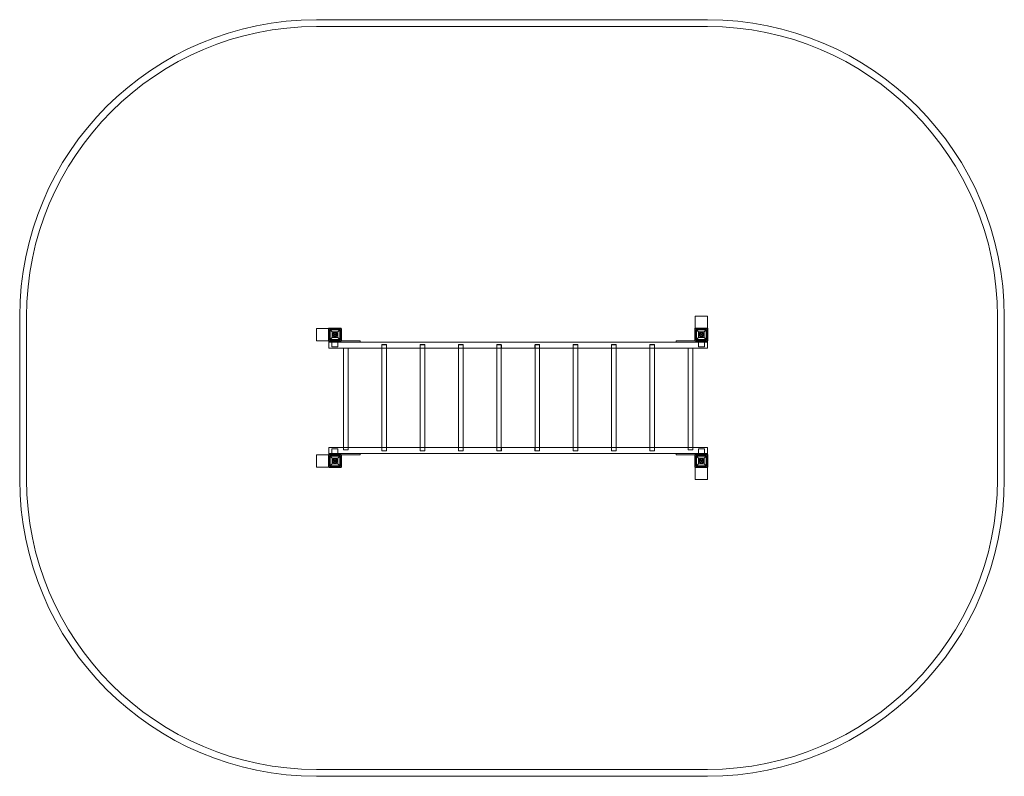
# Model space of a CAD drawing. Units: millimetres. Extents: x 447 to 7647, y 322 to 5852.
import ezdxf

# ---------------------------------------------------------------- set-up
doc = ezdxf.new("R2010")
doc.units = ezdxf.units.MM

# ---------------------------------------------------------------- blocks, each defined once
blk = doc.blocks.new('A$Cc538eac4')
at = {"color": 0, "linetype": 'Continuous', "lineweight": 0}
for p, q in [((3163.6, 3535.5), (303.6, 3535.5)), ((303.6, 3485.5), (3163.6, 3485.5)), ((3073.6, 1368.5), (3163.6, 1368.5)), ((3073.6, 1281.4), (3073.6, 1368.5)), ((3163.6, 1368.5), (3163.6, 1281.2)), ((-1866.4, 1365.5), (-1866.4, 175.5)), ((-1816.4, 175.5), (-1816.4, 1365.5)), ((5283.6, 1365.5), (5283.6, 175.5)), ((5333.6, 175.5), (5333.6, 1365.5)), ((303.6, 1188.5), (303.6, 1278.5)), ((303.6, 1278.5), (391.1, 1278.5)), ((390.8, 1190.7), (390.8, 1276.7)), ((391.1, 1278.5), (393.6, 1278.5)), ((392.8, 1190.7), (392.8, 1276.7)), ((393.6, 1278.5), (483.6, 1278.5)), ((393.6, 1188.5), (393.6, 1278.5)), ((395.8, 1281.7), (481.8, 1281.7)), ((395.8, 1279.7), (481.8, 1279.7)), ((401.3, 1198.2), (401.3, 1269.2)), ((401.9, 1270.6), (420.8, 1251.7)), ((403.3, 1271.2), (474.3, 1271.2)), ((403.3, 1269.2), (403.3, 1198.2)), ((474.3, 1269.2), (403.3, 1269.2)), ((418.8, 1253.7), (403.3, 1269.2)), ((418.8, 1253.7), (458.8, 1253.7)), ((418.8, 1213.7), (418.8, 1253.7)), ((456.8, 1251.7), (475.7, 1270.6)), ((474.3, 1269.2), (458.8, 1253.7)), ((458.8, 1253.7), (458.8, 1213.7)), ((474.3, 1198.2), (474.3, 1269.2)), ((476.3, 1269.2), (476.3, 1198.2)), ((483.6, 1278.5), (483.6, 1188.5)), ((484.8, 1276.7), (484.8, 1190.7)), ((486.8, 1276.7), (486.8, 1190.7)), ((3070.3, 1276.7), (3070.3, 1190.7)), ((3072.3, 1276.7), (3072.3, 1190.7)), ((3073.6, 1278.5), (3073.6, 1281.4)), ((3073.6, 1278.5), (3163.6, 1278.5)), ((3073.6, 1188.5), (3073.6, 1278.5)), ((3161.3, 1281.7), (3075.3, 1281.7)), ((3161.3, 1279.7), (3075.3, 1279.7)), ((3080.8, 1269.2), (3080.8, 1198.2)), ((3100.3, 1251.7), (3081.4, 1270.6)), ((3153.8, 1271.2), (3082.8, 1271.2)), ((3082.8, 1198.2), (3082.8, 1269.2)), ((3082.8, 1269.2), (3098.3, 1253.7)), ((3082.8, 1269.2), (3153.8, 1269.2)), ((3098.3, 1253.7), (3098.3, 1213.7)), ((3138.3, 1253.7), (3098.3, 1253.7)), ((3155.2, 1270.6), (3136.3, 1251.7)), ((3138.3, 1253.7), (3153.8, 1269.2)), ((3138.3, 1213.7), (3138.3, 1253.7)), ((3153.8, 1269.2), (3153.8, 1198.2)), ((3155.8, 1198.2), (3155.8, 1269.2)), ((3163.6, 1281.2), (3163.6, 1278.5)), ((3163.6, 1278.5), (3163.6, 1188.5)), ((3164.3, 1190.7), (3164.3, 1276.7)), ((3166.3, 1190.7), (3166.3, 1276.7)), ((391.3, 1188.5), (303.6, 1188.5)), ((393.6, 1188.5), (391.3, 1188.5)), ((393.6, 1188.5), (393.6, 1186.2)), ((483.6, 1188.5), (393.6, 1188.5)), ((393.6, 1186.2), (393.6, 1178.5)), ((393.6, 1178.5), (418.6, 1178.5)), ((393.6, 1178.5), (393.6, 1135.5)), ((481.8, 1187.7), (395.8, 1187.7)), ((481.8, 1185.7), (395.8, 1185.7)), ((420.8, 1215.7), (401.9, 1196.8)), ((403.3, 1198.2), (418.8, 1213.7)), ((403.3, 1198.2), (474.3, 1198.2)), ((474.3, 1196.2), (403.3, 1196.2)), ((415.6, 1178.5), (415.6, 1188.5)), ((417.1, 1188.5), (417.1, 1145.5)), ((456.1, 1178.5), (418.6, 1178.5)), ((458.8, 1213.7), (418.8, 1213.7)), ((421.6, 1178.5), (421.6, 1188.5)), ((456.1, 1178.5), (518.6, 1178.5)), ((475.7, 1196.8), (456.8, 1215.7)), ((458.8, 1213.7), (474.3, 1198.2)), ((460.1, 1145.5), (460.1, 1188.5)), ((461.6, 1178.5), (461.6, 1188.5)), ((467.6, 1178.5), (467.6, 1188.5)), ((483.6, 1188.5), (486.3, 1188.5)), ((486.3, 1188.5), (518.6, 1188.5)), ((561.1, 1188.5), (518.6, 1188.5)), ((531.5, 1178.5), (518.6, 1178.5)), ((531.5, 1178.5), (3025.7, 1178.5)), ((561.1, 1188.5), (623.6, 1188.5)), ((623.6, 1188.5), (623.6, 1178.5)), ((781.6, 1159.5), (815.6, 1159.5)), ((781.6, 1135.7), (781.6, 1159.5)), ((815.5, 1162.5), (781.8, 1162.5)), ((781.8, 1162.5), (781.8, 1135.5)), ((815.5, 1162.5), (815.5, 1135.5)), ((815.6, 1159.5), (815.6, 1135.7)), ((1061.6, 1159.5), (1095.6, 1159.5)), ((1061.6, 1135.7), (1061.6, 1159.5)), ((1095.5, 1162.5), (1061.8, 1162.5)), ((1061.8, 1162.5), (1061.8, 1135.5)), ((1095.5, 1162.5), (1095.5, 1135.5)), ((1095.6, 1159.5), (1095.6, 1135.7)), ((1341.6, 1159.5), (1375.6, 1159.5)), ((1341.6, 1135.7), (1341.6, 1159.5)), ((1375.5, 1162.5), (1341.8, 1162.5)), ((1341.8, 1162.5), (1341.8, 1135.5)), ((1375.5, 1162.5), (1375.5, 1135.5)), ((1375.6, 1159.5), (1375.6, 1135.7)), ((1621.6, 1159.5), (1655.6, 1159.5)), ((1621.6, 1135.7), (1621.6, 1159.5)), ((1655.5, 1162.5), (1621.8, 1162.5)), ((1621.8, 1162.5), (1621.8, 1135.5)), ((1655.5, 1162.5), (1655.5, 1135.5)), ((1655.6, 1159.5), (1655.6, 1135.7)), ((1901.6, 1159.5), (1935.6, 1159.5)), ((1901.6, 1135.7), (1901.6, 1159.5)), ((1935.5, 1162.5), (1901.8, 1162.5)), ((1901.8, 1162.5), (1901.8, 1135.5)), ((1935.5, 1162.5), (1935.5, 1135.5)), ((1935.6, 1159.5), (1935.6, 1135.7)), ((2181.6, 1159.5), (2215.6, 1159.5)), ((2181.6, 1135.7), (2181.6, 1159.5)), ((2215.5, 1162.5), (2181.8, 1162.5)), ((2181.8, 1162.5), (2181.8, 1135.5)), ((2215.5, 1162.5), (2215.5, 1135.5)), ((2215.6, 1159.5), (2215.6, 1135.7)), ((2461.6, 1159.5), (2495.6, 1159.5)), ((2461.6, 1135.7), (2461.6, 1159.5)), ((2495.5, 1162.5), (2461.8, 1162.5)), ((2461.8, 1162.5), (2461.8, 1135.5)), ((2495.5, 1162.5), (2495.5, 1135.5)), ((2495.6, 1159.5), (2495.6, 1135.7)), ((2741.6, 1159.5), (2775.6, 1159.5)), ((2741.6, 1135.7), (2741.6, 1159.5)), ((2775.5, 1162.5), (2741.8, 1162.5)), ((2741.8, 1162.5), (2741.8, 1135.5)), ((2775.5, 1162.5), (2775.5, 1135.5)), ((2775.6, 1159.5), (2775.6, 1135.7)), ((2933.6, 1188.5), (2933.6, 1178.5)), ((2996.1, 1188.5), (2933.6, 1188.5)), ((2996.1, 1188.5), (3038.6, 1188.5)), ((3025.7, 1178.5), (3038.6, 1178.5)), ((3070.8, 1188.5), (3038.6, 1188.5)), ((3101.1, 1178.5), (3038.6, 1178.5)), ((3073.6, 1188.5), (3070.8, 1188.5)), ((3163.6, 1188.5), (3073.6, 1188.5)), ((3075.3, 1187.7), (3161.3, 1187.7)), ((3075.3, 1185.7), (3161.3, 1185.7)), ((3081.4, 1196.8), (3100.3, 1215.7)), ((3098.3, 1213.7), (3082.8, 1198.2)), ((3153.8, 1198.2), (3082.8, 1198.2)), ((3082.8, 1196.2), (3153.8, 1196.2)), ((3089.6, 1188.5), (3089.6, 1178.5)), ((3095.6, 1188.5), (3095.6, 1178.5)), ((3097.1, 1145.5), (3097.1, 1188.5)), ((3098.3, 1213.7), (3138.3, 1213.7)), ((3101.1, 1178.5), (3138.6, 1178.5)), ((3135.6, 1188.5), (3135.6, 1178.5)), ((3136.3, 1215.7), (3155.2, 1196.8)), ((3153.8, 1198.2), (3138.3, 1213.7)), ((3163.6, 1178.5), (3138.6, 1178.5)), ((3140.1, 1188.5), (3140.1, 1145.5)), ((3141.6, 1188.5), (3141.6, 1178.5)), ((3163.6, 1188.5), (3163.6, 1186.2)), ((3163.6, 1186.2), (3163.6, 1178.5)), ((3163.6, 1135.5), (3163.6, 1178.5)), ((3163.6, 1135.5), (393.6, 1135.5)), ((417.1, 1145.5), (460.1, 1145.5)), ((501.7, 408.5), (501.7, 1135.5)), ((535.4, 408.5), (535.4, 1135.5)), ((815.6, 1135.7), (781.6, 1135.7)), ((781.8, 1135.5), (781.8, 408.5)), ((815.5, 1135.5), (815.5, 408.5)), ((1095.6, 1135.7), (1061.6, 1135.7)), ((1061.8, 1135.5), (1061.8, 408.5)), ((1095.5, 1135.5), (1095.5, 408.5)), ((1375.6, 1135.7), (1341.6, 1135.7)), ((1341.8, 1135.5), (1341.8, 408.5)), ((1375.5, 1135.5), (1375.5, 408.5)), ((1655.6, 1135.7), (1621.6, 1135.7)), ((1621.8, 1135.5), (1621.8, 408.5)), ((1655.5, 1135.5), (1655.5, 408.5)), ((1935.6, 1135.7), (1901.6, 1135.7)), ((1901.8, 1135.5), (1901.8, 408.5)), ((1935.5, 1135.5), (1935.5, 408.5)), ((2215.6, 1135.7), (2181.6, 1135.7)), ((2181.8, 1135.5), (2181.8, 408.5)), ((2215.5, 1135.5), (2215.5, 408.5)), ((2495.6, 1135.7), (2461.6, 1135.7)), ((2461.8, 1135.5), (2461.8, 408.5)), ((2495.5, 1135.5), (2495.5, 408.5)), ((2775.6, 1135.7), (2741.6, 1135.7)), ((2741.8, 1135.5), (2741.8, 408.5)), ((2775.5, 1135.5), (2775.5, 408.5)), ((3021.7, 408.5), (3021.7, 1135.5)), ((3055.4, 408.5), (3055.4, 1135.5)), ((3140.1, 1145.5), (3097.1, 1145.5)), ((393.6, 365.5), (393.6, 408.5)), ((3163.6, 408.5), (393.6, 408.5)), ((393.6, 365.5), (418.6, 365.5)), ((393.6, 357.8), (393.6, 365.5)), ((415.6, 355.5), (415.6, 365.5)), ((417.1, 398.5), (460.1, 398.5)), ((417.1, 355.5), (417.1, 398.5)), ((456.1, 365.5), (418.6, 365.5)), ((421.6, 355.5), (421.6, 365.5)), ((456.1, 365.5), (518.6, 365.5)), ((460.1, 398.5), (460.1, 355.5)), ((461.6, 355.5), (461.6, 365.5)), ((467.6, 355.5), (467.6, 365.5)), ((501.7, 392.5), (501.7, 408.5)), ((535.4, 392.5), (501.7, 392.5)), ((531.5, 365.5), (518.6, 365.5)), ((531.5, 365.5), (3025.7, 365.5)), ((535.4, 392.5), (535.4, 408.5)), ((623.6, 355.5), (623.6, 365.5)), ((815.6, 408.3), (781.6, 408.3)), ((781.6, 384.5), (781.6, 408.3)), ((781.6, 384.5), (815.6, 384.5)), ((781.8, 408.5), (781.8, 384.5)), ((815.5, 408.5), (815.5, 384.5)), ((815.6, 384.5), (815.6, 408.3)), ((1095.6, 408.3), (1061.6, 408.3)), ((1061.6, 384.5), (1061.6, 408.3)), ((1061.6, 384.5), (1095.6, 384.5)), ((1061.8, 408.5), (1061.8, 384.5)), ((1095.5, 408.5), (1095.5, 384.5)), ((1095.6, 384.5), (1095.6, 408.3)), ((1375.6, 408.3), (1341.6, 408.3)), ((1341.6, 384.5), (1341.6, 408.3)), ((1341.6, 384.5), (1375.6, 384.5)), ((1341.8, 408.5), (1341.8, 384.5)), ((1375.5, 408.5), (1375.5, 384.5)), ((1375.6, 384.5), (1375.6, 408.3)), ((1655.6, 408.3), (1621.6, 408.3)), ((1621.6, 384.5), (1621.6, 408.3)), ((1621.6, 384.5), (1655.6, 384.5)), ((1621.8, 408.5), (1621.8, 384.5)), ((1655.5, 408.5), (1655.5, 384.5)), ((1655.6, 384.5), (1655.6, 408.3)), ((1935.6, 408.3), (1901.6, 408.3)), ((1901.6, 384.5), (1901.6, 408.3)), ((1901.6, 384.5), (1935.6, 384.5)), ((1901.8, 408.5), (1901.8, 384.5)), ((1935.5, 408.5), (1935.5, 384.5)), ((1935.6, 384.5), (1935.6, 408.3)), ((2215.6, 408.3), (2181.6, 408.3)), ((2181.6, 384.5), (2181.6, 408.3)), ((2181.6, 384.5), (2215.6, 384.5)), ((2181.8, 408.5), (2181.8, 384.5)), ((2215.5, 408.5), (2215.5, 384.5)), ((2215.6, 384.5), (2215.6, 408.3)), ((2495.6, 408.3), (2461.6, 408.3)), ((2461.6, 384.5), (2461.6, 408.3)), ((2461.6, 384.5), (2495.6, 384.5)), ((2461.8, 408.5), (2461.8, 384.5)), ((2495.5, 408.5), (2495.5, 384.5)), ((2495.6, 384.5), (2495.6, 408.3)), ((2775.6, 408.3), (2741.6, 408.3)), ((2741.6, 384.5), (2741.6, 408.3)), ((2741.6, 384.5), (2775.6, 384.5)), ((2741.8, 408.5), (2741.8, 384.5)), ((2775.5, 408.5), (2775.5, 384.5)), ((2775.6, 384.5), (2775.6, 408.3)), ((2933.6, 355.5), (2933.6, 365.5)), ((3021.7, 392.5), (3021.7, 408.5)), ((3055.4, 392.5), (3021.7, 392.5)), ((3025.7, 365.5), (3038.6, 365.5)), ((3101.1, 365.5), (3038.6, 365.5)), ((3055.4, 392.5), (3055.4, 408.5)), ((3089.6, 365.5), (3089.6, 355.5)), ((3095.6, 365.5), (3095.6, 355.5)), ((3140.1, 398.5), (3097.1, 398.5)), ((3097.1, 398.5), (3097.1, 355.5)), ((3101.1, 365.5), (3138.6, 365.5)), ((3135.6, 365.5), (3135.6, 355.5)), ((3163.6, 365.5), (3138.6, 365.5)), ((3140.1, 355.5), (3140.1, 398.5)), ((3141.6, 365.5), (3141.6, 355.5)), ((3163.6, 408.5), (3163.6, 365.5)), ((3163.6, 357.8), (3163.6, 365.5)), ((303.6, 355.5), (303.6, 265.5)), ((391.3, 355.5), (303.6, 355.5)), ((390.8, 353.3), (390.8, 267.3)), ((393.6, 355.5), (391.3, 355.5)), ((392.8, 353.3), (392.8, 267.3)), ((393.6, 355.5), (393.6, 357.8)), ((393.6, 355.5), (393.6, 265.5)), ((483.6, 355.5), (393.6, 355.5)), ((481.8, 358.3), (395.8, 358.3)), ((481.8, 356.3), (395.8, 356.3)), ((401.3, 345.8), (401.3, 274.8)), ((420.8, 328.3), (401.9, 347.2)), ((401.9, 273.4), (420.8, 292.3)), ((474.3, 347.8), (403.3, 347.8)), ((403.3, 345.8), (474.3, 345.8)), ((403.3, 274.8), (403.3, 345.8)), ((403.3, 345.8), (418.8, 330.3)), ((418.8, 290.3), (403.3, 274.8)), ((418.8, 330.3), (418.8, 290.3)), ((458.8, 330.3), (418.8, 330.3)), ((418.8, 290.3), (458.8, 290.3)), ((475.7, 347.2), (456.8, 328.3)), ((456.8, 292.3), (475.7, 273.4)), ((458.8, 330.3), (474.3, 345.8)), ((458.8, 290.3), (458.8, 330.3)), ((474.3, 274.8), (458.8, 290.3)), ((474.3, 345.8), (474.3, 274.8)), ((476.3, 274.8), (476.3, 345.8)), ((483.6, 355.5), (486.3, 355.5)), ((483.6, 265.5), (483.6, 355.5)), ((484.8, 267.3), (484.8, 353.3)), ((486.3, 355.5), (518.6, 355.5)), ((486.8, 267.3), (486.8, 353.3)), ((561.1, 355.5), (518.6, 355.5)), ((561.1, 355.5), (623.6, 355.5)), ((2996.1, 355.5), (2933.6, 355.5)), ((2996.1, 355.5), (3038.6, 355.5)), ((3070.8, 355.5), (3038.6, 355.5)), ((3070.3, 267.3), (3070.3, 353.3)), ((3073.6, 355.5), (3070.8, 355.5)), ((3072.3, 267.3), (3072.3, 353.3)), ((3073.6, 355.5), (3073.6, 265.5)), ((3163.6, 355.5), (3073.6, 355.5)), ((3075.3, 358.3), (3161.3, 358.3)), ((3075.3, 356.3), (3161.3, 356.3)), ((3080.8, 274.8), (3080.8, 345.8)), ((3081.4, 347.2), (3100.3, 328.3)), ((3100.3, 292.3), (3081.4, 273.4)), ((3082.8, 347.8), (3153.8, 347.8)), ((3153.8, 345.8), (3082.8, 345.8)), ((3082.8, 345.8), (3082.8, 274.8)), ((3098.3, 330.3), (3082.8, 345.8)), ((3082.8, 274.8), (3098.3, 290.3)), ((3098.3, 290.3), (3098.3, 330.3)), ((3098.3, 330.3), (3138.3, 330.3)), ((3138.3, 290.3), (3098.3, 290.3)), ((3136.3, 328.3), (3155.2, 347.2)), ((3155.2, 273.4), (3136.3, 292.3)), ((3153.8, 345.8), (3138.3, 330.3)), ((3138.3, 330.3), (3138.3, 290.3)), ((3138.3, 290.3), (3153.8, 274.8)), ((3153.8, 274.8), (3153.8, 345.8)), ((3155.8, 345.8), (3155.8, 274.8)), ((3163.6, 355.5), (3163.6, 357.8)), ((3163.6, 265.5), (3163.6, 355.5)), ((3164.3, 353.3), (3164.3, 267.3)), ((3166.3, 353.3), (3166.3, 267.3)), ((303.6, 265.5), (391.1, 265.5)), ((391.1, 265.5), (393.6, 265.5)), ((393.6, 265.5), (483.6, 265.5)), ((395.8, 264.3), (481.8, 264.3)), ((395.8, 262.3), (481.8, 262.3)), ((474.3, 274.8), (403.3, 274.8)), ((403.3, 272.8), (474.3, 272.8)), ((3073.6, 265.5), (3163.6, 265.5)), ((3073.6, 265.5), (3073.6, 262.6)), ((3073.6, 262.6), (3073.6, 175.5)), ((3161.3, 264.3), (3075.3, 264.3)), ((3161.3, 262.3), (3075.3, 262.3)), ((3082.8, 274.8), (3153.8, 274.8)), ((3153.8, 272.8), (3082.8, 272.8)), ((3163.6, 262.8), (3163.6, 265.5)), ((3163.6, 175.5), (3163.6, 262.8)), ((3073.6, 175.5), (3163.6, 175.5)), ((3163.6, -1944.5), (303.6, -1944.5)), ((303.6, -1994.5), (3163.6, -1994.5))]:
    blk.add_line(p, q, dxfattribs=at)
for centre, radius in [((438.8, 1233.7), 17), ((438.8, 1233.7), 16), ((438.8, 1233.7), 14.5), ((438.8, 1233.7), 14.5), ((438.8, 1233.7), 12.5), ((438.8, 1233.7), 4.5), ((3118.3, 1233.7), 17), ((3118.3, 1233.7), 16), ((3118.3, 1233.7), 14.5), ((3118.3, 1233.7), 14.5), ((3118.3, 1233.7), 12.5), ((3118.3, 1233.7), 4.5), ((438.8, 310.3), 17), ((438.8, 310.3), 16), ((438.8, 310.3), 14.5), ((438.8, 310.3), 14.5), ((438.8, 310.3), 12.5), ((438.8, 310.3), 4.5), ((3118.3, 310.3), 17), ((3118.3, 310.3), 16), ((3118.3, 310.3), 14.5), ((3118.3, 310.3), 14.5), ((3118.3, 310.3), 12.5), ((3118.3, 310.3), 4.5)]:
    blk.add_circle(centre, radius, dxfattribs=at)
for centre, radius, start, end in [((303.6, 1365.5), 2170, 90, 180), ((3163.6, 1365.5), 2170, 0, 90), ((303.6, 1365.5), 2120, 90, 180), ((3163.6, 1365.5), 2120, 0, 90), ((395.8, 1276.7), 5, 90, 180), ((395.8, 1276.7), 3, 90, 180), ((481.8, 1276.7), 5, 0, 90), ((481.8, 1276.7), 3, 0, 90), ((3075.3, 1276.7), 5, 90, 180), ((3075.3, 1276.7), 3, 90, 180), ((3161.3, 1276.7), 5, 0, 90), ((3161.3, 1276.7), 3, 0, 90), ((395.8, 1190.7), 5, 180, 270), ((395.8, 1190.7), 3, 180, 270), ((481.8, 1190.7), 3, 270, 0), ((481.8, 1190.7), 5, 270, 0), ((3075.3, 1190.7), 5, 180, 270), ((3075.3, 1190.7), 3, 180, 270), ((3161.3, 1190.7), 3, 270, 0), ((3161.3, 1190.7), 5, 270, 0), ((395.8, 353.3), 5, 90, 180), ((395.8, 353.3), 3, 90, 180), ((481.8, 353.3), 5, 0, 90), ((481.8, 353.3), 3, 0, 90), ((3075.3, 353.3), 5, 90, 180), ((3075.3, 353.3), 3, 90, 180), ((3161.3, 353.3), 5, 0, 90), ((3161.3, 353.3), 3, 0, 90), ((395.8, 267.3), 5, 180, 270), ((395.8, 267.3), 3, 180, 270), ((481.8, 267.3), 3, 270, 360), ((481.8, 267.3), 5, 270, 0), ((3075.3, 267.3), 5, 180, 270), ((3075.3, 267.3), 3, 180, 270), ((3161.3, 267.3), 3, 270, 0), ((3161.3, 267.3), 5, 270, 0), ((303.6, 175.5), 2170, 180, 270), ((303.6, 175.5), 2120, 180, 270), ((3163.6, 175.5), 2120, 270, 0), ((3163.6, 175.5), 2170, 270, 0)]:
    blk.add_arc(centre, radius, start, end, dxfattribs=at)
for points, knots in [([(401.3, 1269.2), (401.3, 1269.2), (401.3, 1269.2), (401.3, 1269.3), (401.3, 1269.3), (401.3, 1269.4), (401.3, 1269.4), (401.3, 1269.5), (401.3, 1269.5), (401.3, 1269.6), (401.4, 1269.7), (401.4, 1269.8), (401.4, 1269.9), (401.5, 1270.1), (401.5, 1270.2), (401.7, 1270.4), (401.8, 1270.5), (401.9, 1270.6)], [12.115685, 12.115685, 12.115685, 12.115685, 12.192397, 12.192397, 12.26911, 12.26911, 12.442358, 12.442358, 12.615606, 12.615606, 13.088421, 13.088421, 13.561236, 13.561236, 14.506867, 14.506867, 15.74441, 15.74441, 15.74441, 15.74441]), ([(401.9, 1270.6), (402, 1270.7), (402.1, 1270.8), (402.2, 1270.9), (402.3, 1270.9), (402.5, 1271), (402.6, 1271.1), (402.8, 1271.1), (402.8, 1271.1), (402.9, 1271.1), (402.9, 1271.1), (403, 1271.2), (403, 1271.2), (403.1, 1271.2), (403.1, 1271.2), (403.2, 1271.2), (403.2, 1271.2), (403.3, 1271.2), (403.3, 1271.2), (403.3, 1271.2)], [5.007808, 5.007808, 5.007808, 5.007808, 5.935218, 5.935218, 6.76325, 6.76325, 7.591283, 7.591283, 7.956821, 7.956821, 8.13959, 8.13959, 8.322359, 8.322359, 8.445022, 8.445022, 8.506354, 8.506354, 8.567686, 8.567686, 8.567686, 8.567686]), ([(474.3, 1271.2), (474.3, 1271.2), (474.3, 1271.2), (474.4, 1271.2), (474.4, 1271.2), (474.4, 1271.2), (474.5, 1271.2), (474.5, 1271.2), (474.6, 1271.2), (474.7, 1271.1), (474.7, 1271.1), (474.8, 1271.1), (474.8, 1271.1), (475, 1271.1), (475.1, 1271), (475.3, 1270.9), (475.4, 1270.9), (475.5, 1270.8), (475.6, 1270.7), (475.7, 1270.6)], [8.567686, 8.567686, 8.567686, 8.567686, 8.629018, 8.629018, 8.69035, 8.69035, 8.813013, 8.813013, 8.995782, 8.995782, 9.178551, 9.178551, 9.544089, 9.544089, 10.372122, 10.372122, 11.200154, 11.200154, 12.127564, 12.127564, 12.127564, 12.127564]), ([(475.7, 1270.6), (475.8, 1270.5), (475.9, 1270.4), (476, 1270.2), (476.1, 1270.1), (476.2, 1269.9), (476.2, 1269.8), (476.2, 1269.7), (476.2, 1269.6), (476.3, 1269.5), (476.3, 1269.5), (476.3, 1269.4), (476.3, 1269.4), (476.3, 1269.3), (476.3, 1269.3), (476.3, 1269.2), (476.3, 1269.2), (476.3, 1269.2)], [8.486959, 8.486959, 8.486959, 8.486959, 9.724502, 9.724502, 10.670133, 10.670133, 11.142948, 11.142948, 11.615763, 11.615763, 11.789011, 11.789011, 11.96226, 11.96226, 12.038972, 12.038972, 12.115685, 12.115685, 12.115685, 12.115685]), ([(3081.4, 1270.6), (3081.3, 1270.5), (3081.2, 1270.4), (3081.1, 1270.2), (3081, 1270.1), (3081, 1269.9), (3080.9, 1269.8), (3080.9, 1269.7), (3080.9, 1269.6), (3080.9, 1269.5), (3080.9, 1269.5), (3080.8, 1269.4), (3080.8, 1269.4), (3080.8, 1269.3), (3080.8, 1269.3), (3080.8, 1269.2), (3080.8, 1269.2), (3080.8, 1269.2)], [8.486959, 8.486959, 8.486959, 8.486959, 9.724502, 9.724502, 10.670133, 10.670133, 11.142948, 11.142948, 11.615763, 11.615763, 11.789011, 11.789011, 11.96226, 11.96226, 12.038972, 12.038972, 12.115685, 12.115685, 12.115685, 12.115685]), ([(3082.8, 1271.2), (3082.8, 1271.2), (3082.8, 1271.2), (3082.8, 1271.2), (3082.7, 1271.2), (3082.7, 1271.2), (3082.6, 1271.2), (3082.6, 1271.2), (3082.5, 1271.2), (3082.5, 1271.1), (3082.4, 1271.1), (3082.4, 1271.1), (3082.3, 1271.1), (3082.1, 1271.1), (3082, 1271), (3081.9, 1270.9), (3081.8, 1270.9), (3081.6, 1270.8), (3081.5, 1270.7), (3081.4, 1270.6)], [8.567686, 8.567686, 8.567686, 8.567686, 8.629018, 8.629018, 8.69035, 8.69035, 8.813013, 8.813013, 8.995782, 8.995782, 9.178551, 9.178551, 9.544089, 9.544089, 10.372122, 10.372122, 11.200154, 11.200154, 12.127564, 12.127564, 12.127564, 12.127564]), ([(3155.2, 1270.6), (3155.2, 1270.7), (3155.1, 1270.8), (3154.9, 1270.9), (3154.8, 1270.9), (3154.6, 1271), (3154.5, 1271.1), (3154.4, 1271.1), (3154.3, 1271.1), (3154.2, 1271.1), (3154.2, 1271.1), (3154.1, 1271.2), (3154.1, 1271.2), (3154, 1271.2), (3154, 1271.2), (3153.9, 1271.2), (3153.9, 1271.2), (3153.9, 1271.2), (3153.9, 1271.2), (3153.8, 1271.2)], [5.007808, 5.007808, 5.007808, 5.007808, 5.935218, 5.935218, 6.76325, 6.76325, 7.591283, 7.591283, 7.956821, 7.956821, 8.13959, 8.13959, 8.322359, 8.322359, 8.445022, 8.445022, 8.506354, 8.506354, 8.567686, 8.567686, 8.567686, 8.567686]), ([(3155.8, 1269.2), (3155.8, 1269.2), (3155.8, 1269.2), (3155.8, 1269.3), (3155.8, 1269.3), (3155.8, 1269.4), (3155.8, 1269.4), (3155.8, 1269.5), (3155.8, 1269.5), (3155.8, 1269.6), (3155.8, 1269.7), (3155.7, 1269.8), (3155.7, 1269.9), (3155.6, 1270.1), (3155.6, 1270.2), (3155.4, 1270.4), (3155.4, 1270.5), (3155.2, 1270.6)], [12.115685, 12.115685, 12.115685, 12.115685, 12.192397, 12.192397, 12.26911, 12.26911, 12.442358, 12.442358, 12.615606, 12.615606, 13.088421, 13.088421, 13.561236, 13.561236, 14.506867, 14.506867, 15.74441, 15.74441, 15.74441, 15.74441]), ([(401.9, 1196.8), (401.8, 1196.9), (401.7, 1197), (401.5, 1197.2), (401.5, 1197.3), (401.4, 1197.5), (401.4, 1197.5), (401.4, 1197.7), (401.3, 1197.7), (401.3, 1197.8), (401.3, 1197.9), (401.3, 1197.9), (401.3, 1198), (401.3, 1198.1), (401.3, 1198.1), (401.3, 1198.1), (401.3, 1198.2), (401.3, 1198.2)], [8.49139, 8.49139, 8.49139, 8.49139, 9.724502, 9.724502, 10.670133, 10.670133, 11.142948, 11.142948, 11.615763, 11.615763, 11.789011, 11.789011, 11.96226, 11.96226, 12.038972, 12.038972, 12.115685, 12.115685, 12.115685, 12.115685]), ([(403.3, 1196.2), (403.3, 1196.2), (403.3, 1196.2), (403.2, 1196.2), (403.2, 1196.2), (403.1, 1196.2), (403.1, 1196.2), (403, 1196.2), (403, 1196.2), (402.9, 1196.2), (402.9, 1196.2), (402.8, 1196.2), (402.8, 1196.3), (402.6, 1196.3), (402.5, 1196.3), (402.3, 1196.4), (402.2, 1196.5), (402.1, 1196.6), (402, 1196.7), (401.9, 1196.8)], [8.590526, 8.590526, 8.590526, 8.590526, 8.65185, 8.65185, 8.713175, 8.713175, 8.835824, 8.835824, 9.019925, 9.019925, 9.204027, 9.204027, 9.572229, 9.572229, 10.403522, 10.403522, 11.234815, 11.234815, 12.168915, 12.168915, 12.168915, 12.168915]), ([(475.7, 1196.8), (475.6, 1196.7), (475.5, 1196.6), (475.4, 1196.5), (475.3, 1196.4), (475.1, 1196.3), (475, 1196.3), (474.8, 1196.3), (474.8, 1196.2), (474.7, 1196.2), (474.7, 1196.2), (474.6, 1196.2), (474.5, 1196.2), (474.5, 1196.2), (474.4, 1196.2), (474.4, 1196.2), (474.4, 1196.2), (474.3, 1196.2), (474.3, 1196.2), (474.3, 1196.2)], [5.012137, 5.012137, 5.012137, 5.012137, 5.946237, 5.946237, 6.77753, 6.77753, 7.608823, 7.608823, 7.977025, 7.977025, 8.161126, 8.161126, 8.345228, 8.345228, 8.467877, 8.467877, 8.529201, 8.529201, 8.590526, 8.590526, 8.590526, 8.590526]), ([(476.3, 1198.2), (476.3, 1198.2), (476.3, 1198.1), (476.3, 1198.1), (476.3, 1198.1), (476.3, 1198), (476.3, 1197.9), (476.3, 1197.9), (476.3, 1197.8), (476.2, 1197.7), (476.2, 1197.7), (476.2, 1197.5), (476.2, 1197.5), (476.1, 1197.3), (476, 1197.2), (475.9, 1197), (475.8, 1196.9), (475.7, 1196.8)], [12.115685, 12.115685, 12.115685, 12.115685, 12.192397, 12.192397, 12.26911, 12.26911, 12.442358, 12.442358, 12.615606, 12.615606, 13.088421, 13.088421, 13.561236, 13.561236, 14.506867, 14.506867, 15.739979, 15.739979, 15.739979, 15.739979]), ([(3080.8, 1198.2), (3080.8, 1198.2), (3080.8, 1198.1), (3080.8, 1198.1), (3080.8, 1198.1), (3080.8, 1198), (3080.8, 1197.9), (3080.9, 1197.9), (3080.9, 1197.8), (3080.9, 1197.7), (3080.9, 1197.7), (3080.9, 1197.5), (3081, 1197.5), (3081, 1197.3), (3081.1, 1197.2), (3081.2, 1197), (3081.3, 1196.9), (3081.4, 1196.8)], [12.115685, 12.115685, 12.115685, 12.115685, 12.192397, 12.192397, 12.26911, 12.26911, 12.442358, 12.442358, 12.615606, 12.615606, 13.088421, 13.088421, 13.561236, 13.561236, 14.506867, 14.506867, 15.739979, 15.739979, 15.739979, 15.739979]), ([(3081.4, 1196.8), (3081.5, 1196.7), (3081.6, 1196.6), (3081.8, 1196.5), (3081.9, 1196.4), (3082, 1196.3), (3082.1, 1196.3), (3082.3, 1196.3), (3082.4, 1196.2), (3082.4, 1196.2), (3082.5, 1196.2), (3082.5, 1196.2), (3082.6, 1196.2), (3082.6, 1196.2), (3082.7, 1196.2), (3082.7, 1196.2), (3082.8, 1196.2), (3082.8, 1196.2), (3082.8, 1196.2), (3082.8, 1196.2)], [5.012137, 5.012137, 5.012137, 5.012137, 5.946237, 5.946237, 6.77753, 6.77753, 7.608823, 7.608823, 7.977025, 7.977025, 8.161126, 8.161126, 8.345228, 8.345228, 8.467877, 8.467877, 8.529201, 8.529201, 8.590526, 8.590526, 8.590526, 8.590526]), ([(3153.8, 1196.2), (3153.9, 1196.2), (3153.9, 1196.2), (3153.9, 1196.2), (3153.9, 1196.2), (3154, 1196.2), (3154, 1196.2), (3154.1, 1196.2), (3154.1, 1196.2), (3154.2, 1196.2), (3154.2, 1196.2), (3154.3, 1196.2), (3154.4, 1196.3), (3154.5, 1196.3), (3154.6, 1196.3), (3154.8, 1196.4), (3154.9, 1196.5), (3155.1, 1196.6), (3155.2, 1196.7), (3155.2, 1196.8)], [8.590526, 8.590526, 8.590526, 8.590526, 8.65185, 8.65185, 8.713175, 8.713175, 8.835824, 8.835824, 9.019925, 9.019925, 9.204027, 9.204027, 9.572229, 9.572229, 10.403522, 10.403522, 11.234815, 11.234815, 12.168915, 12.168915, 12.168915, 12.168915]), ([(3155.2, 1196.8), (3155.4, 1196.9), (3155.4, 1197), (3155.6, 1197.2), (3155.6, 1197.3), (3155.7, 1197.5), (3155.7, 1197.5), (3155.8, 1197.7), (3155.8, 1197.7), (3155.8, 1197.8), (3155.8, 1197.9), (3155.8, 1197.9), (3155.8, 1198), (3155.8, 1198.1), (3155.8, 1198.1), (3155.8, 1198.1), (3155.8, 1198.2), (3155.8, 1198.2)], [8.49139, 8.49139, 8.49139, 8.49139, 9.724502, 9.724502, 10.670133, 10.670133, 11.142948, 11.142948, 11.615763, 11.615763, 11.789011, 11.789011, 11.96226, 11.96226, 12.038972, 12.038972, 12.115685, 12.115685, 12.115685, 12.115685]), ([(401.9, 347.2), (401.8, 347.1), (401.7, 347), (401.5, 346.8), (401.5, 346.7), (401.4, 346.5), (401.4, 346.4), (401.4, 346.3), (401.3, 346.2), (401.3, 346.1), (401.3, 346.1), (401.3, 346), (401.3, 346), (401.3, 345.9), (401.3, 345.9), (401.3, 345.8), (401.3, 345.8), (401.3, 345.8)], [8.49139, 8.49139, 8.49139, 8.49139, 9.724502, 9.724502, 10.670133, 10.670133, 11.142948, 11.142948, 11.615763, 11.615763, 11.789011, 11.789011, 11.96226, 11.96226, 12.038972, 12.038972, 12.115685, 12.115685, 12.115685, 12.115685]), ([(403.3, 347.8), (403.3, 347.8), (403.3, 347.8), (403.2, 347.8), (403.2, 347.8), (403.1, 347.8), (403.1, 347.8), (403, 347.8), (403, 347.8), (402.9, 347.8), (402.9, 347.8), (402.8, 347.7), (402.8, 347.7), (402.6, 347.7), (402.5, 347.6), (402.3, 347.5), (402.2, 347.5), (402.1, 347.4), (402, 347.3), (401.9, 347.2)], [8.590526, 8.590526, 8.590526, 8.590526, 8.65185, 8.65185, 8.713175, 8.713175, 8.835824, 8.835824, 9.019925, 9.019925, 9.204027, 9.204027, 9.572229, 9.572229, 10.403522, 10.403522, 11.234815, 11.234815, 12.168915, 12.168915, 12.168915, 12.168915]), ([(475.7, 347.2), (475.6, 347.3), (475.5, 347.4), (475.4, 347.5), (475.3, 347.5), (475.1, 347.6), (475, 347.7), (474.8, 347.7), (474.8, 347.7), (474.7, 347.8), (474.7, 347.8), (474.6, 347.8), (474.5, 347.8), (474.5, 347.8), (474.4, 347.8), (474.4, 347.8), (474.4, 347.8), (474.3, 347.8), (474.3, 347.8), (474.3, 347.8)], [5.012137, 5.012137, 5.012137, 5.012137, 5.946237, 5.946237, 6.77753, 6.77753, 7.608823, 7.608823, 7.977025, 7.977025, 8.161126, 8.161126, 8.345228, 8.345228, 8.467877, 8.467877, 8.529201, 8.529201, 8.590526, 8.590526, 8.590526, 8.590526]), ([(476.3, 345.8), (476.3, 345.8), (476.3, 345.8), (476.3, 345.9), (476.3, 345.9), (476.3, 346), (476.3, 346), (476.3, 346.1), (476.3, 346.1), (476.2, 346.2), (476.2, 346.3), (476.2, 346.4), (476.2, 346.5), (476.1, 346.7), (476, 346.8), (475.9, 347), (475.8, 347.1), (475.7, 347.2)], [12.115685, 12.115685, 12.115685, 12.115685, 12.192397, 12.192397, 12.26911, 12.26911, 12.442358, 12.442358, 12.615606, 12.615606, 13.088421, 13.088421, 13.561236, 13.561236, 14.506867, 14.506867, 15.739979, 15.739979, 15.739979, 15.739979]), ([(3080.8, 345.8), (3080.8, 345.8), (3080.8, 345.8), (3080.8, 345.9), (3080.8, 345.9), (3080.8, 346), (3080.8, 346), (3080.9, 346.1), (3080.9, 346.1), (3080.9, 346.2), (3080.9, 346.3), (3080.9, 346.4), (3081, 346.5), (3081, 346.7), (3081.1, 346.8), (3081.2, 347), (3081.3, 347.1), (3081.4, 347.2)], [12.115685, 12.115685, 12.115685, 12.115685, 12.192397, 12.192397, 12.26911, 12.26911, 12.442358, 12.442358, 12.615606, 12.615606, 13.088421, 13.088421, 13.561236, 13.561236, 14.506867, 14.506867, 15.739979, 15.739979, 15.739979, 15.739979]), ([(3081.4, 347.2), (3081.5, 347.3), (3081.6, 347.4), (3081.8, 347.5), (3081.9, 347.5), (3082, 347.6), (3082.1, 347.7), (3082.3, 347.7), (3082.4, 347.7), (3082.4, 347.8), (3082.5, 347.8), (3082.5, 347.8), (3082.6, 347.8), (3082.6, 347.8), (3082.7, 347.8), (3082.7, 347.8), (3082.8, 347.8), (3082.8, 347.8), (3082.8, 347.8), (3082.8, 347.8)], [5.012137, 5.012137, 5.012137, 5.012137, 5.946237, 5.946237, 6.77753, 6.77753, 7.608823, 7.608823, 7.977025, 7.977025, 8.161126, 8.161126, 8.345228, 8.345228, 8.467877, 8.467877, 8.529201, 8.529201, 8.590526, 8.590526, 8.590526, 8.590526]), ([(3153.8, 347.8), (3153.9, 347.8), (3153.9, 347.8), (3153.9, 347.8), (3153.9, 347.8), (3154, 347.8), (3154, 347.8), (3154.1, 347.8), (3154.1, 347.8), (3154.2, 347.8), (3154.2, 347.8), (3154.3, 347.7), (3154.4, 347.7), (3154.5, 347.7), (3154.6, 347.6), (3154.8, 347.5), (3154.9, 347.5), (3155.1, 347.4), (3155.2, 347.3), (3155.2, 347.2)], [8.590526, 8.590526, 8.590526, 8.590526, 8.65185, 8.65185, 8.713175, 8.713175, 8.835824, 8.835824, 9.019925, 9.019925, 9.204027, 9.204027, 9.572229, 9.572229, 10.403522, 10.403522, 11.234815, 11.234815, 12.168915, 12.168915, 12.168915, 12.168915]), ([(3155.2, 347.2), (3155.4, 347.1), (3155.4, 347), (3155.6, 346.8), (3155.6, 346.7), (3155.7, 346.5), (3155.7, 346.4), (3155.8, 346.3), (3155.8, 346.2), (3155.8, 346.1), (3155.8, 346.1), (3155.8, 346), (3155.8, 346), (3155.8, 345.9), (3155.8, 345.9), (3155.8, 345.8), (3155.8, 345.8), (3155.8, 345.8)], [8.49139, 8.49139, 8.49139, 8.49139, 9.724502, 9.724502, 10.670133, 10.670133, 11.142948, 11.142948, 11.615763, 11.615763, 11.789011, 11.789011, 11.96226, 11.96226, 12.038972, 12.038972, 12.115685, 12.115685, 12.115685, 12.115685]), ([(401.3, 274.8), (401.3, 274.8), (401.3, 274.7), (401.3, 274.7), (401.3, 274.7), (401.3, 274.6), (401.3, 274.6), (401.3, 274.5), (401.3, 274.5), (401.3, 274.4), (401.4, 274.3), (401.4, 274.2), (401.4, 274.1), (401.5, 273.9), (401.5, 273.8), (401.7, 273.6), (401.8, 273.5), (401.9, 273.4)], [12.115685, 12.115685, 12.115685, 12.115685, 12.192397, 12.192397, 12.26911, 12.26911, 12.442358, 12.442358, 12.615606, 12.615606, 13.088421, 13.088421, 13.561236, 13.561236, 14.506867, 14.506867, 15.74441, 15.74441, 15.74441, 15.74441]), ([(401.9, 273.4), (402, 273.3), (402.1, 273.2), (402.2, 273.1), (402.3, 273), (402.5, 273), (402.6, 272.9), (402.8, 272.9), (402.8, 272.9), (402.9, 272.8), (402.9, 272.8), (403, 272.8), (403, 272.8), (403.1, 272.8), (403.1, 272.8), (403.2, 272.8), (403.2, 272.8), (403.3, 272.8), (403.3, 272.8), (403.3, 272.8)], [5.007808, 5.007808, 5.007808, 5.007808, 5.935218, 5.935218, 6.76325, 6.76325, 7.591283, 7.591283, 7.956821, 7.956821, 8.13959, 8.13959, 8.322359, 8.322359, 8.445022, 8.445022, 8.506354, 8.506354, 8.567686, 8.567686, 8.567686, 8.567686]), ([(474.3, 272.8), (474.3, 272.8), (474.3, 272.8), (474.4, 272.8), (474.4, 272.8), (474.4, 272.8), (474.5, 272.8), (474.5, 272.8), (474.6, 272.8), (474.7, 272.8), (474.7, 272.8), (474.8, 272.9), (474.8, 272.9), (475, 272.9), (475.1, 273), (475.3, 273), (475.4, 273.1), (475.5, 273.2), (475.6, 273.3), (475.7, 273.4)], [8.567686, 8.567686, 8.567686, 8.567686, 8.629018, 8.629018, 8.69035, 8.69035, 8.813013, 8.813013, 8.995782, 8.995782, 9.178551, 9.178551, 9.544089, 9.544089, 10.372122, 10.372122, 11.200154, 11.200154, 12.127564, 12.127564, 12.127564, 12.127564]), ([(475.7, 273.4), (475.8, 273.5), (475.9, 273.6), (476, 273.8), (476.1, 273.9), (476.2, 274.1), (476.2, 274.2), (476.2, 274.3), (476.2, 274.4), (476.3, 274.5), (476.3, 274.5), (476.3, 274.6), (476.3, 274.6), (476.3, 274.7), (476.3, 274.7), (476.3, 274.7), (476.3, 274.8), (476.3, 274.8)], [8.486959, 8.486959, 8.486959, 8.486959, 9.724502, 9.724502, 10.670133, 10.670133, 11.142948, 11.142948, 11.615763, 11.615763, 11.789011, 11.789011, 11.96226, 11.96226, 12.038972, 12.038972, 12.115685, 12.115685, 12.115685, 12.115685]), ([(3081.4, 273.4), (3081.3, 273.5), (3081.2, 273.6), (3081.1, 273.8), (3081, 273.9), (3081, 274.1), (3080.9, 274.2), (3080.9, 274.3), (3080.9, 274.4), (3080.9, 274.5), (3080.9, 274.5), (3080.8, 274.6), (3080.8, 274.6), (3080.8, 274.7), (3080.8, 274.7), (3080.8, 274.7), (3080.8, 274.8), (3080.8, 274.8)], [8.486959, 8.486959, 8.486959, 8.486959, 9.724502, 9.724502, 10.670133, 10.670133, 11.142948, 11.142948, 11.615763, 11.615763, 11.789011, 11.789011, 11.96226, 11.96226, 12.038972, 12.038972, 12.115685, 12.115685, 12.115685, 12.115685]), ([(3082.8, 272.8), (3082.8, 272.8), (3082.8, 272.8), (3082.8, 272.8), (3082.7, 272.8), (3082.7, 272.8), (3082.6, 272.8), (3082.6, 272.8), (3082.5, 272.8), (3082.5, 272.8), (3082.4, 272.8), (3082.4, 272.9), (3082.3, 272.9), (3082.1, 272.9), (3082, 273), (3081.9, 273), (3081.8, 273.1), (3081.6, 273.2), (3081.5, 273.3), (3081.4, 273.4)], [8.567686, 8.567686, 8.567686, 8.567686, 8.629018, 8.629018, 8.69035, 8.69035, 8.813013, 8.813013, 8.995782, 8.995782, 9.178551, 9.178551, 9.544089, 9.544089, 10.372122, 10.372122, 11.200154, 11.200154, 12.127564, 12.127564, 12.127564, 12.127564]), ([(3155.2, 273.4), (3155.2, 273.3), (3155.1, 273.2), (3154.9, 273.1), (3154.8, 273), (3154.6, 273), (3154.5, 272.9), (3154.4, 272.9), (3154.3, 272.9), (3154.2, 272.8), (3154.2, 272.8), (3154.1, 272.8), (3154.1, 272.8), (3154, 272.8), (3154, 272.8), (3153.9, 272.8), (3153.9, 272.8), (3153.9, 272.8), (3153.9, 272.8), (3153.8, 272.8)], [5.007808, 5.007808, 5.007808, 5.007808, 5.935218, 5.935218, 6.76325, 6.76325, 7.591283, 7.591283, 7.956821, 7.956821, 8.13959, 8.13959, 8.322359, 8.322359, 8.445022, 8.445022, 8.506354, 8.506354, 8.567686, 8.567686, 8.567686, 8.567686]), ([(3155.8, 274.8), (3155.8, 274.8), (3155.8, 274.7), (3155.8, 274.7), (3155.8, 274.7), (3155.8, 274.6), (3155.8, 274.6), (3155.8, 274.5), (3155.8, 274.5), (3155.8, 274.4), (3155.8, 274.3), (3155.7, 274.2), (3155.7, 274.1), (3155.6, 273.9), (3155.6, 273.8), (3155.4, 273.6), (3155.4, 273.5), (3155.2, 273.4)], [12.115685, 12.115685, 12.115685, 12.115685, 12.192397, 12.192397, 12.26911, 12.26911, 12.442358, 12.442358, 12.615606, 12.615606, 13.088421, 13.088421, 13.561236, 13.561236, 14.506867, 14.506867, 15.74441, 15.74441, 15.74441, 15.74441])]:
    blk.add_open_spline(points, degree=3, knots=knots, dxfattribs=at)

msp = doc.modelspace()

# ---------------------------------------------------------------- block references
msp.add_blockref('A$Cc538eac4', (2313.2, 2316, 0))

doc.saveas('drawing.dxf')
